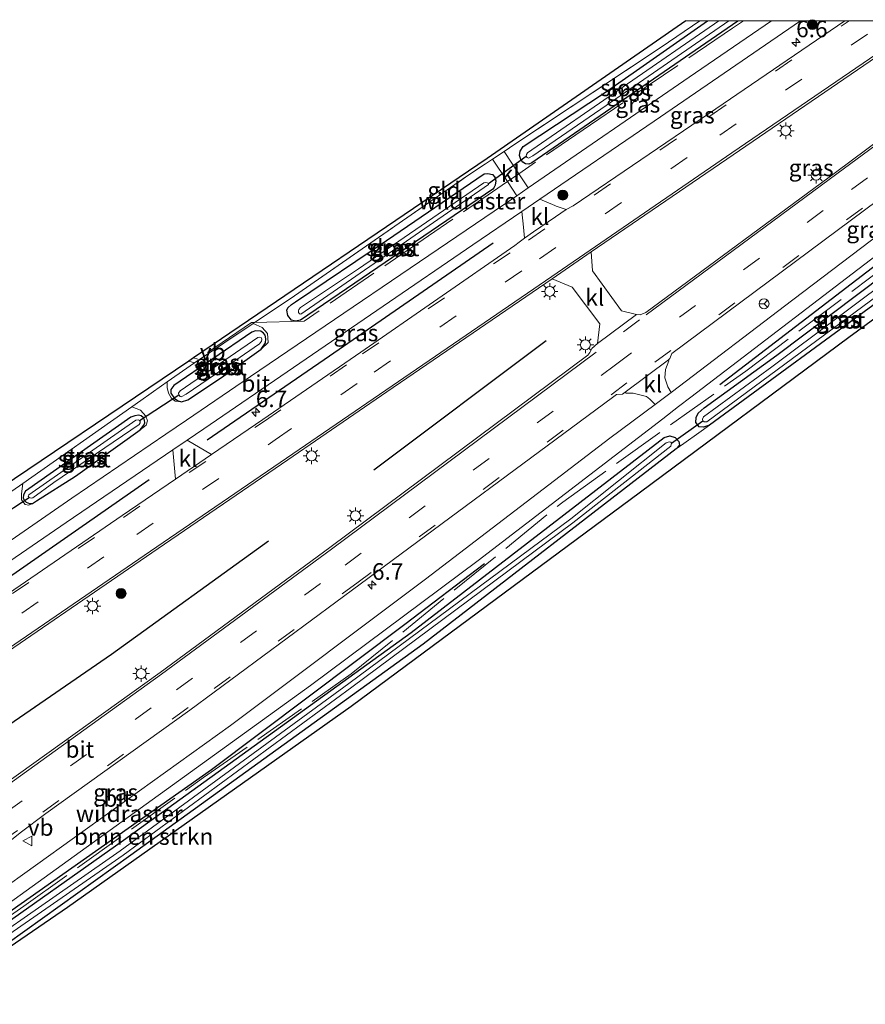
# Model space of a CAD drawing. Units: metres. Extents: x 139999 to 150007, y 400282 to 406251.
# Drawn here: x 146174 to 146302, y 406102 to 406250 of the extents above; entities that cross this region are included whole.
import ezdxf
from ezdxf.enums import TextEntityAlignment as Align

# ---------------------------------------------------------------- set-up
doc = ezdxf.new("R2010")
doc.units = ezdxf.units.M
doc.linetypes.add('IE-TERREINAFSCHEIDING', pattern=[10, 8, -2])
doc.linetypes.add('VW-3-9_STREEP', pattern=[12, 3, -9])
doc.layers.get('0').update_dxf_attribs({"lineweight": 25})
for name, color, linetype, lineweight in [('B-ME-AM-KILOMETR-S-B1', 7, 'Continuous', 18), ('B-ME-GR-BOMENRIJ-L-B1', 10, 'Continuous', 25), ('B-ME-GR-BOMENSTRUIKEN-GV-B6', 93, 'Continuous', 18), ('B-ME-GR-BOOM-S-B1', 93, 'Continuous', 18), ('B-ME-GW-INSTEEKWATERGANG-L-B1', 10, 'Continuous', 25), ('B-ME-GW-KRUINLIJN-L-B1', 93, 'Continuous', 18), ('B-ME-IE-GRASLAND-GV-B6', 93, 'Continuous', 18), ('B-ME-IE-GRONDWERKLIJN-GROND_INGERICHT-GV-B6', 253, 'Continuous', 18), ('B-ME-IE-MEUBILAIR_WEGMEUBILAIR-LICHTMAST-S-B1', 8, 'Continuous', 18), ('B-ME-IE-TERREINAFSCHEIDING-DOORGANG-L-B1', 8, 'IE-TERREINAFSCHEIDING-KUNSTMATIG-OPEN', 18), ('B-ME-IE-TERREINAFSCHEIDING-RASTERHEKWERK-L-B1', 8, 'IE-TERREINAFSCHEIDING', 18), ('B-ME-KG-KADASTRAAL-OPNAMEDTMGRENS-L-B1', 10, 'Continuous', 25), ('B-ME-KW-DUIKER-L-B1', 10, 'Continuous', 25), ('B-ME-OG-WATER-GV-B6', 153, 'Continuous', 18), ('B-ME-VH-VERH_SOORT-BITUMEN-GV-B6', 8, 'IE-TERREINAFSCHEIDING-NATUURLIJK-HOUTWAL', 18), ('B-ME-VH-VERH_SOORT-KLINKERS-GV-B6', 8, 'IE-TERREINAFSCHEIDING-NATUURLIJK-HOUTWAL', 18), ('B-ME-VW-MARKERING-39STREEP-015-L-B1', 255, 'VW-3-9_STREEP', 18), ('B-ME-VW-MARKERING-STREEP-015-L-B1', 7, 'Continuous', 18), ('B-ME-VW-MEUBILAIR_WEGMEUBILAIR-RONA-S-B1', 8, 'Continuous', 18), ('B-ME-VW-MEUBILAIR_WEGMEUBILAIR-VERKEERSBORD-S-B1', 8, 'Continuous', 18)]:
    doc.layers.add(name, color=color, linetype=linetype, lineweight=lineweight)
doc.styles.add('NLCS-ISO', font='NLCS-ISO.TTF')
doc.linetypes.add('IE-TERREINAFSCHEIDING-KUNSTMATIG-OPEN', pattern='A,7,-1.5,[67,NLCS.SHX,S=0.75,R=0,X=0,Y=0],-1.5', length=10)
doc.linetypes.add('IE-TERREINAFSCHEIDING-NATUURLIJK-HOUTWAL', pattern='A,7,-1.5,[67,NLCS.SHX,S=0.75,R=45,X=0,Y=0],-1.5,7,-1.5,[70,NLCS.SHX,S=0.75,R=0,X=0,Y=0],-1.5', length=20)

# ---------------------------------------------------------------- blocks, each defined once
blk = doc.blocks.new('d45cz_FeatureWriter_4_2_FMEBLOCK4')
at = {"layer": 'B-ME-GW-INSTEEKWATERGANG-L-B1'}
for points in [[(-15.56, -10.75, 6.31), (-15.97, -10.5, 6.3), (-16.28, -10.12, 6.3), (-16.49, -9.5, 6.3), (-16.38, -8.87, 6.3), (-15.92, -8.16, 6.3), (-3.53, 0.03, 6.22), (11.86, 10.81, 6.16)], [(16.49, 10.81, 6.15), (16.46, 10.75, 6.15), (-14.61, -10.62, 6.31), (-15.07, -10.81, 6.31), (-15.56, -10.75, 6.31)]]:
    blk.add_polyline3d(points, dxfattribs=at)
blk = doc.blocks.new('verkeersbord')
for p, q in [((0, 0.75), (-0.75, -0.625)), ((0.75, -0.625), (0, 0.75)), ((-0.75, -0.625), (0.75, -0.625))]:
    blk.add_line(p, q)
blk = doc.blocks.new('wegwijzer')
for q in [(-0.53, -0.53), (0, 0.75), (0.53, -0.53)]:
    blk.add_line((0, 0), q)
blk.add_circle((0, 0), 0.75)
blk = doc.blocks.new('boom')
blk.add_hatch(color=256).paths.add_polyline_path([(-0.75, 0, 1), (0.75, 0, 1)])
blk.add_circle((0, 0), 0.75)
blk = doc.blocks.new('hecto')
for p, q in [((0, 0.625), (-0.625, 0)), ((0, -0.625), (0, 0.625)), ((-0.625, 0), (0.625, 0)), ((0.625, 0), (0, -0.625))]:
    blk.add_line(p, q)
blk = doc.blocks.new('lantaarnpaal')
for p, q in [((-0.75, 0), (-1.25, 0)), ((-0.88, 0.88), (-0.53, 0.53)), ((0, 0.75), (0, 1.25)), ((0.53, 0.53), (0.88, 0.88)), ((0.75, 0), (1.25, 0)), ((-0.53, -0.53), (-0.88, -0.88)), ((0, -0.75), (0, -1.25)), ((0.53, -0.53), (0.88, -0.88))]:
    blk.add_line(p, q)
blk.add_circle((0, 0), 0.75)
blk = doc.blocks.new('d45cz_FeatureWriter_4_2_FMEBLOCK6')
at = {"layer": 'B-ME-GW-INSTEEKWATERGANG-L-B1'}
for points in [[(-15.56, -10.75, 6.31), (-15.97, -10.5, 6.3), (-16.28, -10.12, 6.3), (-16.49, -9.5, 6.3), (-16.38, -8.87, 6.3), (-15.92, -8.16, 6.3), (-3.53, 0.03, 6.22), (11.86, 10.81, 6.16)], [(16.49, 10.81, 6.15), (16.46, 10.75, 6.15), (-14.61, -10.62, 6.31), (-15.07, -10.81, 6.31), (-15.56, -10.75, 6.31)]]:
    blk.add_polyline3d(points, dxfattribs=at)

msp = doc.modelspace()

# ---------------------------------------------------------------- linework, layer by layer
at = {"layer": 'B-ME-GR-BOMENRIJ-L-B1'}
for p, q in [((146227.682, 406182.314, 6.684), (146253.695, 406201.802, 6.684)), ((146170.254, 406164.451, 6.482), (146193.839, 406180.856, 6.482))]:
    msp.add_line(p, q, dxfattribs=at)
for points in [[(146335.032, 406236.86, 5.937), (146315.629, 406222.394, 5.957), (146303.529, 406213.228, 6.089), (146279.85, 406195.127, 6.275)], [(146245.696, 406216.47, 6.387), (146220.993, 406199.429, 6.387), (146202.566, 406186.748, 6.387)], [(146211.823, 406171.536, 6.795), (146188.127, 406154.437, 6.828), (146165.028, 406138.58, 6.985), (146147.265, 406126.363, 7.018), (146128.562, 406113.559, 7.035), (146110.879, 406101.383, 7.068), (146093.239, 406089.43, 7.113), (146076.997, 406078.358, 7.113), (146044.242, 406056.593, 6.973)], [(146244.369, 406168.11, 6.672), (146232.369, 406159.002, 6.7), (146203.22, 406137.077, 6.709), (146158.332, 406105.522, 6.998), (146120.488, 406080.05, 7.522), (146078.827, 406053.925, 7.39), (146042.071, 406030.568, 6.827)]]:
    msp.add_polyline3d(points, dxfattribs=at)
at = {"layer": 'B-ME-GR-BOMENSTRUIKEN-GV-B6'}
for points in [[(146169.686, 406108.907, 7.126), (146191.054, 406124.217, 7.117), (146235.125, 406156.026, 6.808), (146273.284, 406185.452, 6.395), (146274.417, 406186.257, 6.373), (146276.694, 406187.874, 6.328), (146278.318, 406189.027, 6.296), (146318.687, 406218.684, 5.945), (146324.312, 406223.204, 5.792), (146327.299, 406225.223, 5.561), (146327.635, 406225.325, 5.561), (146327.833, 406225.258, 5.561), (146327.913, 406223.151, 5.563)], [(146327.913, 406223.151, 5.563), (146299.324, 406202.267, 6.032), (146267.893, 406178.928, 6.449), (146224.286, 406146.599, 6.833), (146181.522, 406116.309, 6.907), (146137.96, 406086.48, 7.378)]]:
    msp.add_polyline3d(points, dxfattribs=at)
at = {"layer": 'B-ME-GW-INSTEEKWATERGANG-L-B1'}
msp.add_line((146318.687, 406218.684, 5.945), (146278.318, 406189.027, 6.296), dxfattribs=at)
for points in [[(146215.885, 406204.732, 6.345), (146215.282, 406204.883, 6.345), (146214.737, 406205.566, 6.349), (146214.6, 406206.365, 6.354), (146214.735, 406206.7, 6.354), (146215.282, 406207.201, 6.354), (146215.905, 406207.628, 6.354), (146229.623, 406216.883, 6.316), (146244.322, 406226.905, 6.366), (146244.866, 406226.989, 6.366), (146245.599, 406226.796, 6.366), (146245.913, 406226.42, 6.366), (146246.086, 406225.873, 6.366), (146245.991, 406225.202, 6.366), (146245.786, 406224.83, 6.366), (146245.636, 406224.625, 6.366), (146216.624, 406204.854, 6.345), (146215.885, 406204.732, 6.345)], [(146278.318, 406189.027, 6.296), (146277.386, 406188.713, 6.296), (146276.724, 406188.8, 6.296), (146276.234, 406189.425, 6.3), (146276.262, 406190.19, 6.3), (146276.595, 406190.856, 6.3), (146277.468, 406191.648, 6.3), (146288.467, 406199.606, 6.065), (146316.962, 406221.063, 5.953), (146317.816, 406221.309, 5.953), (146318.322, 406221.231, 5.953), (146318.632, 406221.029, 5.953), (146319.114, 406220.293, 5.949), (146319.165, 406219.937, 5.949), (146319.081, 406219.226, 5.949), (146318.687, 406218.684, 5.945)], [(146210.72, 406200.491, 6.226), (146211.364, 406201.418, 6.242), (146211.413, 406202.042, 6.246), (146211.306, 406202.605, 6.246), (146211.044, 406202.916, 6.246), (146210.643, 406203.211, 6.25), (146209.857, 406203.257, 6.25), (146209.312, 406203.042, 6.25), (146197.522, 406195.034, 6.255), (146197.088, 406194.391, 6.255), (146197.068, 406193.86, 6.255), (146197.655, 406193.056, 6.255), (146198.201, 406192.7, 6.255), (146198.7, 406192.541, 6.255)], [(146198.7, 406192.541, 6.255), (146199.636, 406192.85, 6.25), (146204.739, 406196.206, 6.25), (146210.72, 406200.491, 6.226)], [(146192.486, 406188.346, 6.242), (146193.018, 406189.044, 6.263), (146193.163, 406189.356, 6.283), (146193.146, 406189.791, 6.288), (146192.939, 406190.165, 6.288), (146192.617, 406190.439, 6.288), (146192.241, 406190.538, 6.288), (146191.684, 406190.443, 6.283), (146191.076, 406190.227, 6.283), (146175.2, 406179.075, 6.23), (146174.857, 406178.526, 6.23), (146174.838, 406178.043, 6.23), (146175.012, 406177.651, 6.23), (146175.3, 406177.404, 6.23), (146175.804, 406177.232, 6.23), (146176.232, 406177.236, 6.234)], [(146176.232, 406177.236, 6.234), (146176.851, 406177.604, 6.234), (146182.703, 406181.348, 6.197), (146192.486, 406188.346, 6.242)], [(146042.86, 406029.566, 6.739), (146054.912, 406037.261, 6.874), (146080.004, 406052.797, 7.027), (146115.365, 406075.8, 7.258), (146151.607, 406099.849, 7.204), (146168.746, 406111.512, 7.126), (146189.945, 406126.444, 7.117), (146233.332, 406157.785, 6.808), (146271.462, 406187.163, 6.378), (146272.311, 406187.445, 6.391), (146273.137, 406187.19, 6.395), (146273.693, 406186.561, 6.395), (146273.77, 406186.018, 6.395), (146273.284, 406185.452, 6.395)], [(146273.284, 406185.452, 6.395), (146235.125, 406156.026, 6.808), (146191.054, 406124.217, 7.117), (146169.686, 406108.907, 7.126), (146152.489, 406097.367, 7.204), (146116.465, 406073.716, 7.258), (146081.074, 406050.839, 7.027)]]:
    msp.add_polyline3d(points, dxfattribs=at)
at = {"layer": 'B-ME-GW-KRUINLIJN-L-B1'}
for p, q in [((146196.526, 406195.553, 6.581), (146200.67, 406198.44, 6.721)), ((146191.201, 406191.786, 6.725), (146174.79, 406180.254, 6.969))]:
    msp.add_line(p, q, dxfattribs=at)
for points in [[(146210.72, 406200.491, 6.226), (146211.74, 406201.5, 6.354), (146211.667, 406202.847, 6.539), (146210.873, 406203.744, 6.572), (146209.495, 406204.353, 6.653)], [(146196.526, 406195.553, 6.581), (146196.563, 406194.72, 6.461), (146196.745, 406193.877, 6.424), (146197.165, 406193.163, 6.325), (146197.726, 406192.643, 6.275), (146198.7, 406192.541, 6.255)], [(146192.486, 406188.346, 6.242), (146193.361, 406189.016, 6.312), (146193.559, 406189.689, 6.345), (146193.321, 406190.398, 6.465), (146192.541, 406191.298, 6.556), (146191.201, 406191.786, 6.725)], [(146174.79, 406180.254, 6.969), (146174.577, 406178.657, 6.626), (146174.579, 406177.756, 6.626), (146175.15, 406177.072, 6.548), (146175.683, 406176.947, 6.25), (146176.232, 406177.236, 6.234)]]:
    msp.add_polyline3d(points, dxfattribs=at)
at = {"layer": 'B-ME-IE-GRASLAND-GV-B6'}
for points in [[(146276.84421, 406250, 6.0875), (146277.98449, 406250, 6.15611), (146262.598, 406239.213, 6.217), (146250.206, 406231.029, 6.304), (146249.747, 406230.322, 6.304), (146249.635, 406229.684, 6.304), (146249.85, 406229.069, 6.304), (146250.159, 406228.691, 6.304), (146250.565, 406228.434, 6.308), (146251.052, 406228.376, 6.308), (146251.52, 406228.564, 6.308), (146282.582, 406249.934, 6.147), (146282.61611, 406250, 6.147), (146287.66812, 406250, 6.31654), (146275.246, 406241.508, 6.399), (146250.948, 406224.808, 6.463), (146249.5412, 406226.9275, 6.429), (146247.318, 406230.277, 6.486), (146248.964, 406231.371, 6.468), (146271.027, 406246.03, 6.226), (146276.84421, 406250, 6.0875)], [(146276.84421, 406250, 6.0875), (146277.98449, 406250, 6.15611), (146262.598, 406239.213, 6.217), (146250.206, 406231.029, 6.304), (146249.747, 406230.322, 6.304), (146249.635, 406229.684, 6.304), (146249.85, 406229.069, 6.304), (146250.159, 406228.691, 6.304), (146250.565, 406228.434, 6.308), (146251.052, 406228.376, 6.308), (146251.52, 406228.564, 6.308), (146282.582, 406249.934, 6.147), (146282.61611, 406250, 6.147), (146287.66812, 406250, 6.31654), (146275.246, 406241.508, 6.399), (146250.948, 406224.808, 6.463), (146249.5412, 406226.9275, 6.429), (146247.318, 406230.277, 6.486), (146248.964, 406231.371, 6.468), (146271.027, 406246.03, 6.226), (146276.84421, 406250, 6.0875)], [(146277.98449, 406250, 6.15611), (146279.68688, 406250, 5.437), (146250.853, 406230.097, 5.437), (146250.691, 406229.824, 5.437), (146250.635, 406229.564, 5.437), (146250.786, 406229.383, 5.437), (146251.034, 406229.294, 5.437), (146251.678, 406229.653, 5.437), (146262.704, 406237.23, 5.437), (146281.19377, 406250, 5.437), (146282.61611, 406250, 6.147), (146282.582, 406249.934, 6.147), (146251.52, 406228.564, 6.308), (146251.052, 406228.376, 6.308), (146250.565, 406228.434, 6.308), (146250.159, 406228.691, 6.304), (146249.85, 406229.069, 6.304), (146249.635, 406229.684, 6.304), (146249.747, 406230.322, 6.304), (146250.206, 406231.029, 6.304), (146262.598, 406239.213, 6.217), (146277.98449, 406250, 6.15611)], [(146277.98449, 406250, 6.15611), (146279.68688, 406250, 5.437), (146250.853, 406230.097, 5.437), (146250.691, 406229.824, 5.437), (146250.635, 406229.564, 5.437), (146250.786, 406229.383, 5.437), (146251.034, 406229.294, 5.437), (146251.678, 406229.653, 5.437), (146262.704, 406237.23, 5.437), (146281.19377, 406250, 5.437), (146282.61611, 406250, 6.147), (146282.582, 406249.934, 6.147), (146251.52, 406228.564, 6.308), (146251.052, 406228.376, 6.308), (146250.565, 406228.434, 6.308), (146250.159, 406228.691, 6.304), (146249.85, 406229.069, 6.304), (146249.635, 406229.684, 6.304), (146249.747, 406230.322, 6.304), (146250.206, 406231.029, 6.304), (146262.598, 406239.213, 6.217), (146277.98449, 406250, 6.15611)], [(146292.02286, 406250, 6.3577), (146298.7096, 406250, 6.7847), (146278.134, 406235.958, 6.817), (146257.757, 406222.095, 6.878), (146256.689, 406221.529, 6.897), (146255.168, 406222.06, 6.807), (146254.99, 406222.122, 6.794), (146252.698, 406223.078, 6.44), (146269.954, 406234.857, 6.419), (146292.02286, 406250, 6.3577)], [(146292.02286, 406250, 6.3577), (146298.7096, 406250, 6.7847), (146278.134, 406235.958, 6.817), (146257.757, 406222.095, 6.878), (146256.689, 406221.529, 6.897), (146255.168, 406222.06, 6.807), (146254.99, 406222.122, 6.794), (146252.698, 406223.078, 6.44), (146269.954, 406234.857, 6.419), (146292.02286, 406250, 6.3577)], [(146311.41205, 406250, 6.95452), (146326.13117, 406250, 6.5949), (146326.78, 406249.041, 6.596), (146322.886, 406246.173, 6.602), (146297.286, 406227.131, 6.618), (146268.698, 406206.03, 6.826), (146267.84, 406205.658, 6.841), (146267.29, 406205.7, 6.837), (146265.013, 406206.265, 6.848), (146260.669, 406212.308, 7.004), (146260.465, 406215.178, 7.035), (146281.849, 406229.767, 7.011), (146311.41205, 406250, 6.95452)], [(146311.41205, 406250, 6.95452), (146326.13117, 406250, 6.5949), (146326.78, 406249.041, 6.596), (146322.886, 406246.173, 6.602), (146297.286, 406227.131, 6.618), (146268.698, 406206.03, 6.826), (146267.84, 406205.658, 6.841), (146267.29, 406205.7, 6.837), (146265.013, 406206.265, 6.848), (146260.669, 406212.308, 7.004), (146260.465, 406215.178, 7.035), (146281.849, 406229.767, 7.011), (146311.41205, 406250, 6.95452)], [(146333.054, 406239.772, 6.178), (146317.312, 406227.955, 6.238), (146290.877, 406207.918, 6.287), (146272.537, 406193.946, 6.589), (146271.998, 406194.821, 6.638), (146271.584, 406196.148, 6.697), (146271.649, 406197.445, 6.742), (146272.19, 406198.739, 6.728), (146272.137, 406198.896, 6.76), (146272.336, 406199.076, 6.744), (146272.613, 406199.854, 6.711), (146301.639, 406221.443, 6.499), (146327.554, 406240.695, 6.399), (146330.806, 406243.093, 6.392), (146333.054, 406239.772, 6.178)], [(146171.483, 406177.93, 7.018), (146174.79, 406180.254, 6.969), (146174.577, 406178.657, 6.626), (146174.579, 406177.756, 6.626), (146175.15, 406177.072, 6.548), (146175.683, 406176.947, 6.25), (146176.232, 406177.236, 6.234), (146176.851, 406177.604, 6.234), (146182.703, 406181.348, 6.197), (146192.486, 406188.346, 6.242), (146193.361, 406189.016, 6.312), (146193.559, 406189.689, 6.345), (146193.321, 406190.398, 6.465), (146192.541, 406191.298, 6.556), (146191.201, 406191.786, 6.725), (146192.581, 406192.756, 6.705), (146195.669, 406194.956, 6.552), (146196.526, 406195.553, 6.581), (146196.563, 406194.72, 6.461), (146196.745, 406193.877, 6.424), (146197.165, 406193.163, 6.325), (146197.726, 406192.643, 6.275), (146198.7, 406192.541, 6.255), (146199.636, 406192.85, 6.25), (146204.739, 406196.206, 6.25), (146210.72, 406200.491, 6.226), (146211.74, 406201.5, 6.354), (146211.667, 406202.847, 6.539), (146210.873, 406203.744, 6.572), (146209.495, 406204.353, 6.653), (146215.741, 406208.539, 6.605), (146241.702, 406226.546, 6.548), (146244.503, 406228.407, 6.517), (146245.591, 406229.13, 6.505), (146247.8236, 406225.7498, 6.4393), (146249.227, 406223.625, 6.468), (146245.824, 406221.286, 6.477), (146209.117, 406196.341, 6.498), (146199.447, 406189.772, 6.501), (146196.326, 406187.652, 6.502), (146182.159, 406178.028, 6.506), (146155.977, 406159.909, 6.49)], [(146246.086, 406225.873, 6.366), (146245.991, 406225.202, 6.366), (146245.786, 406224.83, 6.366), (146245.636, 406224.625, 6.366), (146216.624, 406204.854, 6.345), (146215.885, 406204.732, 6.345), (146215.282, 406204.883, 6.345), (146214.737, 406205.566, 6.349), (146214.6, 406206.365, 6.354), (146214.735, 406206.7, 6.354), (146215.282, 406207.201, 6.354), (146215.905, 406207.628, 6.354), (146229.623, 406216.883, 6.316), (146244.322, 406226.905, 6.366), (146244.866, 406226.989, 6.366), (146245.599, 406226.796, 6.366), (146245.913, 406226.42, 6.366), (146246.086, 406225.873, 6.366)], [(146245.991, 406225.202, 6.366), (146246.086, 406225.873, 6.366), (146245.913, 406226.42, 6.366), (146245.599, 406226.796, 6.366), (146244.866, 406226.989, 6.366), (146244.322, 406226.905, 6.366), (146229.623, 406216.883, 6.316), (146215.905, 406207.628, 6.354), (146215.282, 406207.201, 6.354), (146214.735, 406206.7, 6.354), (146214.6, 406206.365, 6.354), (146214.737, 406205.566, 6.349), (146215.282, 406204.883, 6.345), (146215.885, 406204.732, 6.345), (146216.624, 406204.854, 6.345), (146245.636, 406224.625, 6.366), (146245.786, 406224.83, 6.366), (146245.991, 406225.202, 6.366)], [(146216.469, 406205.833, 5.396), (146216.712, 406205.75, 5.396), (146245.003, 406225.336, 5.396), (146244.983, 406225.484, 5.396), (146244.799, 406225.567, 5.396), (146244.495, 406225.596, 5.396), (146244.294, 406225.553, 5.396), (146225.394, 406212.593, 5.396), (146216.636, 406206.746, 5.396), (146216.384, 406206.471, 5.396), (146216.32, 406206.252, 5.396), (146216.324, 406206.029, 5.396), (146216.469, 406205.833, 5.396)], [(146316.962, 406221.063, 5.953), (146288.467, 406199.606, 6.065), (146277.468, 406191.648, 6.3), (146276.595, 406190.856, 6.3), (146276.262, 406190.19, 6.3), (146276.234, 406189.425, 6.3), (146276.724, 406188.8, 6.296), (146277.386, 406188.713, 6.296), (146278.318, 406189.027, 6.296), (146276.694, 406187.874, 6.328), (146274.417, 406186.257, 6.373), (146273.284, 406185.452, 6.395), (146273.77, 406186.018, 6.395), (146273.693, 406186.561, 6.395), (146273.137, 406187.19, 6.395), (146272.311, 406187.445, 6.391), (146271.462, 406187.163, 6.378), (146233.332, 406157.785, 6.808), (146189.945, 406126.444, 7.117), (146168.746, 406111.512, 7.126)], [(146250.028, 406221.255, 6.444), (146250.262, 406218.902, 6.786), (146250.427, 406217.245, 6.908), (146249.613, 406216.605, 6.892), (146248.973, 406216.109, 6.868), (146225.759, 406200.044, 6.866), (146210.941, 406189.907, 6.889), (146203.215, 406184.616, 6.975), (146199.556, 406186.748, 6.494), (146202.08, 406188.462, 6.49), (146242.617, 406216.196, 6.453), (146250.028, 406221.255, 6.444)], [(146278.318, 406189.027, 6.296), (146277.386, 406188.713, 6.296), (146276.724, 406188.8, 6.296), (146276.234, 406189.425, 6.3), (146276.262, 406190.19, 6.3), (146276.595, 406190.856, 6.3), (146277.468, 406191.648, 6.3), (146288.467, 406199.606, 6.065), (146316.962, 406221.063, 5.953), (146317.816, 406221.309, 5.953), (146318.322, 406221.231, 5.953), (146318.632, 406221.029, 5.953), (146319.114, 406220.293, 5.949), (146319.165, 406219.937, 5.949), (146319.081, 406219.226, 5.949), (146318.687, 406218.684, 5.945), (146278.318, 406189.027, 6.296)], [(146277.297, 406189.696, 5.193), (146277.491, 406189.524, 5.193), (146277.88, 406189.511, 5.193), (146317.977, 406219.185, 5.193), (146318.191, 406219.536, 5.193), (146318.233, 406219.911, 5.193), (146318.093, 406220.171, 5.193), (146317.748, 406220.22, 5.193), (146317.315, 406219.989, 5.193), (146287.673, 406197.808, 5.193), (146277.383, 406190.304, 5.193), (146277.241, 406189.929, 5.193), (146277.297, 406189.696, 5.193)], [(146172.548, 406116.883, 7.258), (146218.17, 406149.799, 7.051), (146243.411, 406168.619, 6.857), (146271.247, 406190.007, 6.588), (146273.643, 406191.848, 6.565), (146275.49, 406193.267, 6.547), (146305.971, 406216.556, 6.3)], [(146166.511, 406150.793, 7.085), (146194.212, 406169.779, 7.01), (146214.725, 406183.803, 7.07), (146229.657, 406194.032, 7.055), (146254.556, 406211.106, 7.031), (146257.616, 406209.849, 6.959), (146261.753, 406204.304, 6.858), (146261.407, 406201.348, 6.957), (146260.539, 406200.601, 6.909), (146260.252, 406200.002, 6.901), (146259.94, 406199.6, 6.873), (146221.065, 406170.588, 7.053), (146195.487, 406151.74, 7.175), (146169.8, 406133.328, 7.291)], [(146198.7, 406192.541, 6.255), (146197.726, 406192.643, 6.275), (146197.165, 406193.163, 6.325), (146196.745, 406193.877, 6.424), (146196.563, 406194.72, 6.461), (146196.526, 406195.553, 6.581), (146200.67, 406198.44, 6.721), (146209.495, 406204.353, 6.653), (146210.873, 406203.744, 6.572), (146211.667, 406202.847, 6.539), (146211.74, 406201.5, 6.354), (146210.72, 406200.491, 6.226), (146211.364, 406201.418, 6.242), (146211.413, 406202.042, 6.246), (146211.306, 406202.605, 6.246), (146211.044, 406202.916, 6.246), (146210.643, 406203.211, 6.25), (146209.857, 406203.257, 6.25), (146209.312, 406203.042, 6.25), (146197.522, 406195.034, 6.255), (146197.088, 406194.391, 6.255), (146197.068, 406193.86, 6.255), (146197.655, 406193.056, 6.255), (146198.201, 406192.7, 6.255), (146198.7, 406192.541, 6.255)], [(146211.306, 406202.605, 6.246), (146211.413, 406202.042, 6.246), (146211.364, 406201.418, 6.242), (146210.72, 406200.491, 6.226), (146204.739, 406196.206, 6.25), (146199.636, 406192.85, 6.25), (146198.7, 406192.541, 6.255), (146198.201, 406192.7, 6.255), (146197.655, 406193.056, 6.255), (146197.068, 406193.86, 6.255), (146197.088, 406194.391, 6.255), (146197.522, 406195.034, 6.255), (146209.312, 406203.042, 6.25), (146209.857, 406203.257, 6.25), (146210.643, 406203.211, 6.25), (146211.044, 406202.916, 6.246), (146211.306, 406202.605, 6.246)], [(146198.478, 406193.368, 5.338), (146198.662, 406193.28, 5.338), (146199.427, 406193.712, 5.338), (146203.844, 406196.717, 5.338), (146210.466, 406201.295, 5.338), (146210.746, 406201.682, 5.338), (146210.816, 406201.954, 5.338), (146210.755, 406202.217, 5.338), (146210.426, 406202.318, 5.338), (146210.198, 406202.243, 5.338), (146198.478, 406194.212, 5.338), (146198.259, 406193.854, 5.338), (146198.282, 406193.579, 5.338), (146198.478, 406193.368, 5.338)], [(146170.455, 406124.452, 7.451), (146174.392, 406127.587, 7.487), (146178.231, 406130.486, 7.373), (146199.975, 406146.076, 7.23), (146225.623, 406165.07, 7.118), (146263.674, 406193.184, 6.742), (146264.275, 406193.648, 6.76), (146265.166, 406193.721, 6.791), (146265.593, 406193.989, 6.822), (146265.714, 406193.845, 6.835), (146266.784, 406193.835, 6.814), (146268.793, 406193.359, 6.669), (146269.309, 406192.953, 6.656), (146270.124, 406192.121, 6.589), (146263.291, 406187.068, 6.581), (146235.494, 406165.815, 6.952), (146206.074, 406143.733, 7.043), (146164.89, 406114.204, 7.299)], [(146176.232, 406177.236, 6.234), (146175.683, 406176.947, 6.25), (146175.15, 406177.072, 6.548), (146174.579, 406177.756, 6.626), (146174.577, 406178.657, 6.626), (146174.79, 406180.254, 6.969), (146191.201, 406191.786, 6.725), (146192.541, 406191.298, 6.556), (146193.321, 406190.398, 6.465), (146193.559, 406189.689, 6.345), (146193.361, 406189.016, 6.312), (146192.486, 406188.346, 6.242), (146193.018, 406189.044, 6.263), (146193.163, 406189.356, 6.283), (146193.146, 406189.791, 6.288), (146192.939, 406190.165, 6.288), (146192.617, 406190.439, 6.288), (146192.241, 406190.538, 6.288), (146191.684, 406190.443, 6.283), (146191.076, 406190.227, 6.283), (146175.2, 406179.075, 6.23), (146174.857, 406178.526, 6.23), (146174.838, 406178.043, 6.23), (146175.012, 406177.651, 6.23), (146175.3, 406177.404, 6.23), (146175.804, 406177.232, 6.23), (146176.232, 406177.236, 6.234)], [(146192.939, 406190.165, 6.288), (146193.146, 406189.791, 6.288), (146193.163, 406189.356, 6.283), (146193.018, 406189.044, 6.263), (146192.486, 406188.346, 6.242), (146182.703, 406181.348, 6.197), (146176.851, 406177.604, 6.234), (146176.232, 406177.236, 6.234), (146175.804, 406177.232, 6.23), (146175.3, 406177.404, 6.23), (146175.012, 406177.651, 6.23), (146174.838, 406178.043, 6.23), (146174.857, 406178.526, 6.23), (146175.2, 406179.075, 6.23), (146191.076, 406190.227, 6.283), (146191.684, 406190.443, 6.283), (146192.241, 406190.538, 6.288), (146192.617, 406190.439, 6.288), (146192.939, 406190.165, 6.288)], [(146175.74, 406178.104, 5.462), (146176.048, 406178.011, 5.462), (146176.284, 406178.069, 5.462), (146179.472, 406180.392, 5.462), (146192.326, 406189.147, 5.462), (146192.458, 406189.393, 5.462), (146192.46, 406189.585, 5.462), (146192.384, 406189.723, 5.462), (146192.168, 406189.855, 5.462), (146191.828, 406189.773, 5.462), (146175.666, 406178.53, 5.462), (146175.597, 406178.332, 5.462), (146175.74, 406178.104, 5.462)], [(146168.746, 406111.512, 7.126), (146189.945, 406126.444, 7.117), (146233.332, 406157.785, 6.808), (146271.462, 406187.163, 6.378), (146272.311, 406187.445, 6.391), (146273.137, 406187.19, 6.395), (146273.693, 406186.561, 6.395), (146273.77, 406186.018, 6.395), (146273.284, 406185.452, 6.395), (146235.125, 406156.026, 6.808), (146191.054, 406124.217, 7.117), (146169.686, 406108.907, 7.126)], [(146153.233, 406155.114, 6.543), (146181.287, 406174.339, 6.519), (146197.408, 406185.289, 6.497), (146197.77, 406180.887, 6.986), (146189.744, 406175.39, 6.932), (146163.114, 406157.149, 6.928)], [(146158.519, 406102.425, 6.197), (146189.929, 406124.226, 6.201), (146224.38, 406149.506, 6.238), (146257.688, 406174.285, 5.862), (146272.465, 406185.875, 5.862), (146272.55, 406186.302, 5.862), (146272.481, 406186.49, 5.862), (146272.197, 406186.523, 5.862), (146271.786, 406186.384, 5.862), (146257.395, 406174.911, 5.862), (146223.909, 406150.058, 6.238), (146189.466, 406124.858, 6.201), (146158.295, 406103.169, 6.197)]]:
    msp.add_polyline3d(points, dxfattribs=at)
at = {"layer": 'B-ME-IE-GRONDWERKLIJN-GROND_INGERICHT-GV-B6'}
for points in [[(146274.71255, 406250, 6.03988), (146276.84421, 406250, 6.0875), (146271.027, 406246.03, 6.226), (146248.964, 406231.371, 6.468), (146247.318, 406230.277, 6.486), (146245.591, 406229.13, 6.505), (146244.503, 406228.407, 6.517), (146241.702, 406226.546, 6.548), (146215.741, 406208.539, 6.605), (146209.495, 406204.353, 6.653), (146200.67, 406198.44, 6.721), (146199.791, 406198.683, 6.723), (146200.4943, 406199.161, 6.7196), (146244.772, 406229.256, 6.506), (146274.71255, 406250, 6.03988)], [(146274.71255, 406250, 6.03988), (146276.84421, 406250, 6.0875), (146271.027, 406246.03, 6.226), (146248.964, 406231.371, 6.468), (146247.318, 406230.277, 6.486), (146245.591, 406229.13, 6.505), (146244.503, 406228.407, 6.517), (146241.702, 406226.546, 6.548), (146215.741, 406208.539, 6.605), (146209.495, 406204.353, 6.653), (146200.67, 406198.44, 6.721), (146199.791, 406198.683, 6.723), (146200.4943, 406199.161, 6.7196), (146244.772, 406229.256, 6.506), (146274.71255, 406250, 6.03988)], [(146167.434, 406176.852, 7.047), (146199.791, 406198.683, 6.723), (146200.67, 406198.44, 6.721), (146196.526, 406195.553, 6.581), (146195.669, 406194.956, 6.552), (146192.581, 406192.756, 6.705), (146191.201, 406191.786, 6.725), (146174.79, 406180.254, 6.969), (146171.483, 406177.93, 7.018)]]:
    msp.add_polyline3d(points, dxfattribs=at)
at = {"layer": 'B-ME-IE-TERREINAFSCHEIDING-DOORGANG-L-B1'}
for p, q in [((146248.964, 406231.371, 6.468), (146247.318, 406230.277, 6.486)), ((146247.318, 406230.277, 6.486), (146245.591, 406229.13, 6.505)), ((146245.591, 406229.13, 6.505), (146244.503, 406228.407, 6.517)), ((146192.581, 406192.756, 6.705), (146195.669, 406194.956, 6.552)), ((146276.694, 406187.874, 6.328), (146274.417, 406186.257, 6.373))]:
    msp.add_line(p, q, dxfattribs=at)
at = {"layer": 'B-ME-IE-TERREINAFSCHEIDING-RASTERHEKWERK-L-B1'}
for q in [(146209.495, 406204.353, 6.653), (146199.791, 406198.683, 6.723)]:
    msp.add_line((146200.67, 406198.44, 6.721), q, dxfattribs=at)
for points in [[(146283.39966, 406250, 6.08643), (146281.788, 406248.8881, 6.0918), (146260.3382, 406234.2995, 6.2223), (146249.5412, 406226.9275, 6.429), (146247.8236, 406225.7498, 6.4393), (146235.9418, 406217.5715, 6.2158), (146217.1664, 406204.7246, 6.328), (146209.7201, 406204.5039, 6.6273), (146209.2471, 406204.4899, 6.6463), (146201.1455, 406198.9874, 6.7719), (146200.4943, 406199.161, 6.7196)], [(146283.39966, 406250, 6.08643), (146281.788, 406248.8881, 6.0918), (146260.3382, 406234.2995, 6.2223), (146249.5412, 406226.9275, 6.429), (146247.8236, 406225.7498, 6.4393), (146235.9418, 406217.5715, 6.2158), (146217.1664, 406204.7246, 6.328), (146209.7201, 406204.5039, 6.6273), (146209.2471, 406204.4899, 6.6463), (146201.1455, 406198.9874, 6.7719), (146200.4943, 406199.161, 6.7196)], [(146248.964, 406231.371, 6.468), (146271.027, 406246.03, 6.226), (146276.84421, 406250, 6.0875)], [(146248.964, 406231.371, 6.468), (146271.027, 406246.03, 6.226), (146276.84421, 406250, 6.0875)], [(146042.3967, 406030.1544, 6.7003), (146050.0751, 406034.8932, 6.7143), (146076.2592, 406051.9062, 7.641), (146103.6795, 406068.6441, 7.248), (146130.2173, 406086.0319, 7.1704), (146152.75, 406101.1681, 7.0759), (146174.9125, 406116.4894, 6.9729), (146202.0379, 406135.8943, 6.9691), (146224.2904, 406151.5313, 6.85), (146256.1659, 406177.44, 6.7935), (146283.7673, 406197.1681, 6.1826), (146308.3485, 406215.6832, 5.9948), (146333.5819, 406234.4735, 5.948), (146335.6202, 406235.9886, 5.948)], [(146209.495, 406204.353, 6.653), (146215.741, 406208.539, 6.605), (146241.702, 406226.546, 6.548), (146244.503, 406228.407, 6.517)]]:
    msp.add_polyline3d(points, dxfattribs=at)
at = {"layer": 'B-ME-KG-KADASTRAAL-OPNAMEDTMGRENS-L-B1'}
for points in [[(146274.71255, 406250, 6.03988), (146244.772, 406229.256, 6.506), (146200.4943, 406199.161, 6.7196), (146199.791, 406198.683, 6.723), (146167.434, 406176.852, 7.047), (146122.966, 406146.751, 7.117), (146066.478, 406108.336, 7.196), (146010.769, 406070.333, 6.96)], [(146274.71255, 406250, 6.03988), (146244.772, 406229.256, 6.506), (146200.4943, 406199.161, 6.7196), (146199.791, 406198.683, 6.723), (146167.434, 406176.852, 7.047), (146122.966, 406146.751, 7.117), (146066.478, 406108.336, 7.196), (146010.769, 406070.333, 6.96)], [(146338.857, 406231.199, 5.474), (146329.99, 406224.677, 5.322), (146329.426, 406224.263, 4.908), (146328.341, 406223.465, 4.937), (146327.913, 406223.151, 5.563), (146299.324, 406202.267, 6.032), (146267.893, 406178.928, 6.449), (146224.286, 406146.599, 6.833), (146181.522, 406116.309, 6.907), (146137.96, 406086.48, 7.378), (146083.815, 406051.896, 7.233), (146055.506, 406032.703, 7.32), (146045.324, 406026.43, 7.394)]]:
    msp.add_polyline3d(points, dxfattribs=at)
at = {"layer": 'B-ME-KW-DUIKER-L-B1'}
for p, q in [((146244.983, 406225.484, 5.396), (146250.635, 406229.564, 5.437)), ((146192.384, 406189.723, 5.462), (146198.282, 406193.579, 5.338)), ((146272.55, 406186.302, 5.862), (146277.297, 406189.696, 5.193)), ((146169.741, 406174.216, 5.474), (146175.74, 406178.104, 5.462))]:
    msp.add_line(p, q, dxfattribs=at)
at = {"layer": 'B-ME-OG-WATER-GV-B6'}
for points in [[(146279.68688, 406250, 5.437), (146281.19377, 406250, 5.437), (146262.704, 406237.23, 5.437), (146251.678, 406229.653, 5.437), (146251.034, 406229.294, 5.437), (146250.786, 406229.383, 5.437), (146250.635, 406229.564, 5.437), (146250.691, 406229.824, 5.437), (146250.853, 406230.097, 5.437), (146279.68688, 406250, 5.437)], [(146279.68688, 406250, 5.437), (146281.19377, 406250, 5.437), (146262.704, 406237.23, 5.437), (146251.678, 406229.653, 5.437), (146251.034, 406229.294, 5.437), (146250.786, 406229.383, 5.437), (146250.635, 406229.564, 5.437), (146250.691, 406229.824, 5.437), (146250.853, 406230.097, 5.437), (146279.68688, 406250, 5.437)], [(146225.394, 406212.593, 5.396), (146244.294, 406225.553, 5.396), (146244.495, 406225.596, 5.396), (146244.799, 406225.567, 5.396), (146244.983, 406225.484, 5.396), (146245.003, 406225.336, 5.396), (146216.712, 406205.75, 5.396), (146216.469, 406205.833, 5.396), (146216.324, 406206.029, 5.396), (146216.32, 406206.252, 5.396), (146216.384, 406206.471, 5.396), (146216.636, 406206.746, 5.396), (146225.394, 406212.593, 5.396)], [(146277.297, 406189.696, 5.193), (146277.241, 406189.929, 5.193), (146277.383, 406190.304, 5.193), (146287.673, 406197.808, 5.193), (146317.315, 406219.989, 5.193), (146317.748, 406220.22, 5.193), (146318.093, 406220.171, 5.193), (146318.233, 406219.911, 5.193), (146318.191, 406219.536, 5.193), (146317.977, 406219.185, 5.193), (146277.88, 406189.511, 5.193), (146277.491, 406189.524, 5.193), (146277.297, 406189.696, 5.193)], [(146199.427, 406193.712, 5.338), (146198.662, 406193.28, 5.338), (146198.478, 406193.368, 5.338), (146198.282, 406193.579, 5.338), (146198.259, 406193.854, 5.338), (146198.478, 406194.212, 5.338), (146210.198, 406202.243, 5.338), (146210.426, 406202.318, 5.338), (146210.755, 406202.217, 5.338), (146210.816, 406201.954, 5.338), (146210.746, 406201.682, 5.338), (146210.466, 406201.295, 5.338), (146203.844, 406196.717, 5.338), (146199.427, 406193.712, 5.338)], [(146192.384, 406189.723, 5.462), (146192.46, 406189.585, 5.462), (146192.458, 406189.393, 5.462), (146192.326, 406189.147, 5.462), (146179.472, 406180.392, 5.462), (146176.284, 406178.069, 5.462), (146176.048, 406178.011, 5.462), (146175.74, 406178.104, 5.462), (146175.597, 406178.332, 5.462), (146175.666, 406178.53, 5.462), (146191.828, 406189.773, 5.462), (146192.168, 406189.855, 5.462), (146192.384, 406189.723, 5.462)], [(146043.661, 406028.548, 6.196), (146062.867, 406040.769, 6.221), (146080.185, 406052.035, 6.221), (146107.964, 406069.921, 6.176), (146130.595, 406084.705, 6.18), (146158.295, 406103.169, 6.197), (146189.466, 406124.858, 6.201), (146223.909, 406150.058, 6.238), (146257.395, 406174.911, 5.862), (146271.786, 406186.384, 5.862), (146272.197, 406186.523, 5.862), (146272.481, 406186.49, 5.862), (146272.55, 406186.302, 5.862), (146272.465, 406185.875, 5.862), (146257.688, 406174.285, 5.862), (146224.38, 406149.506, 6.238), (146189.929, 406124.226, 6.201), (146158.519, 406102.425, 6.197), (146131.142, 406084.028, 6.18), (146108.254, 406069.1, 6.176), (146080.655, 406051.429, 6.221), (146063.291, 406040.059, 6.221), (146044.129, 406027.953, 6.196), (146043.661, 406028.548, 6.196)]]:
    msp.add_polyline3d(points, dxfattribs=at)
at = {"layer": 'B-ME-VH-VERH_SOORT-BITUMEN-GV-B6'}
for points in [[(146287.66812, 406250, 6.31654), (146292.02286, 406250, 6.3577), (146269.954, 406234.857, 6.419), (146252.698, 406223.078, 6.44), (146250.028, 406221.255, 6.444), (146242.617, 406216.196, 6.453), (146202.08, 406188.462, 6.49), (146199.556, 406186.748, 6.494), (146197.408, 406185.289, 6.497), (146181.287, 406174.339, 6.519), (146153.233, 406155.114, 6.543), (146129.736, 406139.095, 6.543), (146128.454, 406141.087, 6.539), (146142.021, 406150.344, 6.506), (146155.977, 406159.909, 6.49), (146182.159, 406178.028, 6.506), (146196.326, 406187.652, 6.502), (146199.447, 406189.772, 6.501), (146209.117, 406196.341, 6.498), (146245.824, 406221.286, 6.477), (146249.227, 406223.625, 6.468), (146250.948, 406224.808, 6.463), (146275.246, 406241.508, 6.399), (146287.66812, 406250, 6.31654)], [(146287.66812, 406250, 6.31654), (146292.02286, 406250, 6.3577), (146269.954, 406234.857, 6.419), (146252.698, 406223.078, 6.44), (146250.028, 406221.255, 6.444), (146242.617, 406216.196, 6.453), (146202.08, 406188.462, 6.49), (146199.556, 406186.748, 6.494), (146197.408, 406185.289, 6.497), (146181.287, 406174.339, 6.519), (146153.233, 406155.114, 6.543), (146129.736, 406139.095, 6.543), (146128.454, 406141.087, 6.539), (146142.021, 406150.344, 6.506), (146155.977, 406159.909, 6.49), (146182.159, 406178.028, 6.506), (146196.326, 406187.652, 6.502), (146199.447, 406189.772, 6.501), (146209.117, 406196.341, 6.498), (146245.824, 406221.286, 6.477), (146249.227, 406223.625, 6.468), (146250.948, 406224.808, 6.463), (146275.246, 406241.508, 6.399), (146287.66812, 406250, 6.31654)], [(146163.114, 406157.149, 6.928), (146189.744, 406175.39, 6.932), (146197.77, 406180.887, 6.986), (146203.215, 406184.616, 6.975), (146210.941, 406189.907, 6.889), (146225.759, 406200.044, 6.866), (146248.973, 406216.109, 6.868), (146249.613, 406216.605, 6.892), (146250.427, 406217.245, 6.908), (146251.741, 406218.19, 6.91), (146255.068, 406220.415, 6.905), (146256.689, 406221.529, 6.897), (146257.757, 406222.095, 6.878), (146278.134, 406235.958, 6.817), (146298.7096, 406250, 6.7847)], [(146163.114, 406157.149, 6.928), (146189.744, 406175.39, 6.932), (146197.77, 406180.887, 6.986), (146203.215, 406184.616, 6.975), (146210.941, 406189.907, 6.889), (146225.759, 406200.044, 6.866), (146248.973, 406216.109, 6.868), (146249.613, 406216.605, 6.892), (146250.427, 406217.245, 6.908), (146251.741, 406218.19, 6.91), (146255.068, 406220.415, 6.905), (146256.689, 406221.529, 6.897), (146257.757, 406222.095, 6.878), (146278.134, 406235.958, 6.817), (146298.7096, 406250, 6.7847)], [(146298.7096, 406250, 6.7847), (146311.41205, 406250, 6.95452), (146281.849, 406229.767, 7.011), (146260.465, 406215.178, 7.035), (146254.556, 406211.106, 7.031), (146229.657, 406194.032, 7.055), (146214.725, 406183.803, 7.07), (146194.212, 406169.779, 7.01), (146166.511, 406150.793, 7.085)], [(146298.7096, 406250, 6.7847), (146311.41205, 406250, 6.95452), (146281.849, 406229.767, 7.011), (146260.465, 406215.178, 7.035), (146254.556, 406211.106, 7.031), (146229.657, 406194.032, 7.055), (146214.725, 406183.803, 7.07), (146194.212, 406169.779, 7.01), (146166.511, 406150.793, 7.085)], [(146169.8, 406133.328, 7.291), (146195.487, 406151.74, 7.175), (146221.065, 406170.588, 7.053), (146259.94, 406199.6, 6.873), (146260.252, 406200.002, 6.901), (146260.539, 406200.601, 6.909), (146261.407, 406201.348, 6.957), (146267.29, 406205.7, 6.837), (146267.84, 406205.658, 6.841), (146268.698, 406206.03, 6.826), (146297.286, 406227.131, 6.618), (146322.886, 406246.173, 6.602)], [(146327.554, 406240.695, 6.399), (146301.639, 406221.443, 6.499), (146272.613, 406199.854, 6.711), (146272.336, 406199.076, 6.744), (146272.137, 406198.896, 6.76), (146265.593, 406193.989, 6.822), (146265.166, 406193.721, 6.791), (146264.275, 406193.648, 6.76), (146263.674, 406193.184, 6.742), (146225.623, 406165.07, 7.118), (146199.975, 406146.076, 7.23), (146178.231, 406130.486, 7.373), (146174.392, 406127.587, 7.487), (146170.455, 406124.452, 7.451)], [(146164.89, 406114.204, 7.299), (146206.074, 406143.733, 7.043), (146235.494, 406165.815, 6.952), (146263.291, 406187.068, 6.581), (146270.124, 406192.121, 6.589), (146272.537, 406193.946, 6.589), (146290.877, 406207.918, 6.287), (146317.312, 406227.955, 6.238), (146333.054, 406239.772, 6.178), (146334.418, 406237.757, 6.132), (146305.971, 406216.556, 6.3), (146275.49, 406193.267, 6.547), (146273.643, 406191.848, 6.565), (146271.247, 406190.007, 6.588), (146243.411, 406168.619, 6.857), (146218.17, 406149.799, 7.051), (146172.548, 406116.883, 7.258)]]:
    msp.add_polyline3d(points, dxfattribs=at)
at = {"layer": 'B-ME-VH-VERH_SOORT-KLINKERS-GV-B6'}
for points in [[(146250.948, 406224.808, 6.463), (146249.227, 406223.625, 6.468), (146247.8236, 406225.7498, 6.4393), (146245.591, 406229.13, 6.505), (146247.318, 406230.277, 6.486), (146249.5412, 406226.9275, 6.429), (146250.948, 406224.808, 6.463)], [(146250.028, 406221.255, 6.444), (146252.698, 406223.078, 6.44), (146254.99, 406222.122, 6.794), (146255.168, 406222.06, 6.807), (146256.689, 406221.529, 6.897), (146255.068, 406220.415, 6.905), (146251.741, 406218.19, 6.91), (146250.427, 406217.245, 6.908), (146250.262, 406218.902, 6.786), (146250.028, 406221.255, 6.444)], [(146267.29, 406205.7, 6.837), (146261.407, 406201.348, 6.957), (146261.753, 406204.304, 6.858), (146257.616, 406209.849, 6.959), (146254.556, 406211.106, 7.031), (146260.465, 406215.178, 7.035), (146260.669, 406212.308, 7.004), (146265.013, 406206.265, 6.848), (146267.29, 406205.7, 6.837)], [(146270.124, 406192.121, 6.589), (146269.309, 406192.953, 6.656), (146268.793, 406193.359, 6.669), (146266.784, 406193.835, 6.814), (146265.714, 406193.845, 6.835), (146265.593, 406193.989, 6.822), (146272.137, 406198.896, 6.76), (146272.19, 406198.739, 6.728), (146271.649, 406197.445, 6.742), (146271.584, 406196.148, 6.697), (146271.998, 406194.821, 6.638), (146272.537, 406193.946, 6.589), (146270.124, 406192.121, 6.589)], [(146197.77, 406180.887, 6.986), (146197.408, 406185.289, 6.497), (146199.556, 406186.748, 6.494), (146203.215, 406184.616, 6.975), (146197.77, 406180.887, 6.986)]]:
    msp.add_polyline3d(points, dxfattribs=at)
at = {"layer": 'B-ME-VW-MARKERING-39STREEP-015-L-B1'}
msp.add_line((146267.759, 406204.899, 6.847), (146262.105, 406200.703, 6.847), dxfattribs=at)
for points in [[(146017.7246, 406061.622, 6.739), (146022.871, 406065.073, 6.739), (146050.684, 406084.032, 6.74), (146074.933, 406100.549, 6.757), (146099.57, 406117.328, 6.805), (146105.714, 406121.423, 6.792), (146108.632, 406123.078, 6.811), (146125.821, 406132.359, 6.854), (146131.683, 406135.484, 6.86), (146134.183, 406136.939, 6.872), (146163.318, 406156.849, 6.937), (146189.959, 406175.112, 7.003), (146211.208, 406189.633, 6.894), (146225.963, 406199.76, 6.88), (146251.019, 406216.941, 6.862), (146278.334, 406235.638, 6.832), (146299.33668, 406250, 6.79834)], [(146017.7246, 406061.622, 6.739), (146022.871, 406065.073, 6.739), (146050.684, 406084.032, 6.74), (146074.933, 406100.549, 6.757), (146099.57, 406117.328, 6.805), (146105.714, 406121.423, 6.792), (146108.632, 406123.078, 6.811), (146125.821, 406132.359, 6.854), (146131.683, 406135.484, 6.86), (146134.183, 406136.939, 6.872), (146163.318, 406156.849, 6.937), (146189.959, 406175.112, 7.003), (146211.208, 406189.633, 6.894), (146225.963, 406199.76, 6.88), (146251.019, 406216.941, 6.862), (146278.334, 406235.638, 6.832), (146299.33668, 406250, 6.79834)], [(146023.8933, 406057.4007, 6.8575), (146030.506, 406061.905, 6.849), (146048.247, 406074.104, 6.805), (146054.137, 406078.074, 6.887), (146078.237, 406094.626, 6.888), (146103.379, 406111.825, 6.958), (146132.21, 406131.618, 6.938), (146164.717, 406153.889, 7.009), (146191.941, 406172.55, 6.967), (146212.83, 406186.817, 6.981), (146227.725, 406197.034, 6.969), (146252.647, 406214.126, 6.94), (146279.84, 406232.74, 6.918), (146305.06062, 406250, 6.87244)], [(146023.8933, 406057.4007, 6.8575), (146030.506, 406061.905, 6.849), (146048.247, 406074.104, 6.805), (146054.137, 406078.074, 6.887), (146078.237, 406094.626, 6.888), (146103.379, 406111.825, 6.958), (146132.21, 406131.618, 6.938), (146164.717, 406153.889, 7.009), (146191.941, 406172.55, 6.967), (146212.83, 406186.817, 6.981), (146227.725, 406197.034, 6.969), (146252.647, 406214.126, 6.94), (146279.84, 406232.74, 6.918), (146305.06062, 406250, 6.87244)], [(146034.383, 406040.336, 7.332), (146057.799, 406055.074, 7.466), (146095.356, 406078.862, 7.612), (146121.865, 406096.052, 7.563), (146147.277, 406113.136, 7.46), (146172.222, 406130.644, 7.367), (146197.93, 406149.129, 7.232), (146223.397, 406167.92, 7.112), (146264.13, 406198.139, 6.833), (146299.709, 406224.539, 6.59), (146324.686, 406243.032, 6.543), (146328.795, 406246.065, 6.533)], [(146330.6, 406243.398, 6.396), (146327.404, 406241.039, 6.399), (146301.378, 406221.761, 6.513), (146265.859, 406195.405, 6.771), (146225.314, 406165.371, 7.116), (146199.713, 406146.446, 7.229), (146173.986, 406127.939, 7.486), (146149.279, 406110.664, 7.54), (146123.638, 406093.375, 7.636), (146096.857, 406076, 7.656), (146057.625, 406051.137, 7.499), (146036.38, 406037.799, 7.256)]]:
    msp.add_polyline3d(points, dxfattribs=at)
at = {"layer": 'B-ME-VW-MARKERING-STREEP-015-L-B1'}
for points in [[(146026.7973, 406055.4134, 6.8911), (146032.206, 406059.121, 6.888), (146050.116, 406071.391, 6.884), (146050.776, 406071.852, 6.862), (146056.203, 406075.566, 6.933), (146080.229, 406092.059, 6.966), (146105.618, 406109.437, 7.02), (146134.043, 406128.957, 6.969), (146166.334, 406151.063, 7.091), (146194.009, 406170.014, 7.058), (146214.507, 406184.036, 7.068), (146229.494, 406194.309, 7.055), (146254.524, 406211.419, 7.026), (146281.686, 406230.089, 7.01), (146310.80786, 406250, 6.95236)], [(146026.7973, 406055.4134, 6.8911), (146032.206, 406059.121, 6.888), (146050.116, 406071.391, 6.884), (146050.776, 406071.852, 6.862), (146056.203, 406075.566, 6.933), (146080.229, 406092.059, 6.966), (146105.618, 406109.437, 7.02), (146134.043, 406128.957, 6.969), (146166.334, 406151.063, 7.091), (146194.009, 406170.014, 7.058), (146214.507, 406184.036, 7.068), (146229.494, 406194.309, 7.055), (146254.524, 406211.419, 7.026), (146281.686, 406230.089, 7.01), (146310.80786, 406250, 6.95236)], [(146268.757, 406205.652, 6.844), (146297.504, 406226.896, 6.629), (146323.1, 406245.823, 6.588), (146327.006, 406248.708, 6.582)], [(146032.384, 406042.876, 7.379), (146060.478, 406060.498, 7.507), (146093.569, 406081.536, 7.552), (146120.518, 406098.98, 7.504), (146146.058, 406116.219, 7.405), (146170.077, 406133.039, 7.317), (146195.69, 406151.471, 7.183), (146221.288, 406170.356, 7.059), (146261.233, 406200.042, 6.892)]]:
    msp.add_polyline3d(points, dxfattribs=at)

# ---------------------------------------------------------------- block references
at = {"layer": 'B-ME-AM-KILOMETR-S-B1', "rotation": 90}
for p in [(146291.357, 406246.734, 6.316), (146209.905, 406190.967, 6.556), (146227.412, 406164.936, 7.076)]:
    msp.add_blockref('hecto', p, dxfattribs=at)
at = {"layer": 'B-ME-GR-BOOM-S-B1', "rotation": 90}
for p in [(146293.794, 406249.408, 6.226), (146256.178, 406223.723, 6.366), (146189.586, 406163.659, 6.762)]:
    msp.add_blockref('boom', p, dxfattribs=at)
at = {"layer": 'B-ME-GW-INSTEEKWATERGANG-L-B1'}
for name in ['d45cz_FeatureWriter_4_2_FMEBLOCK4', 'd45cz_FeatureWriter_4_2_FMEBLOCK6']:
    msp.add_blockref(name, (146266.12556, 406239.188), dxfattribs=at)
at = {"layer": 'B-ME-IE-MEUBILAIR_WEGMEUBILAIR-LICHTMAST-S-B1', "rotation": 90}
for p in [(146289.797, 406233.418, 6.692), (146294.386, 406226.727, 6.626), (146254.206, 406209.195, 6.742), (146259.585, 406201.147, 6.721), (146218.306, 406184.399, 6.828), (146224.923, 406175.363, 6.853), (146185.297, 406161.766, 6.837), (146192.617, 406151.57, 7.072)]:
    msp.add_blockref('lantaarnpaal', p, dxfattribs=at)
at = {"layer": 'B-ME-VW-MEUBILAIR_WEGMEUBILAIR-RONA-S-B1', "rotation": 90}
msp.add_blockref('wegwijzer', (146286.518, 406207.326, 6.436), dxfattribs=at)
at = {"layer": 'B-ME-VW-MEUBILAIR_WEGMEUBILAIR-VERKEERSBORD-S-B1', "rotation": 90}
for p in [(146201.4618, 406198.0529, 6.3911), (146175.52, 406126.34, 7.4071)]:
    msp.add_blockref('verkeersbord', p, dxfattribs=at)

# ---------------------------------------------------------------- texts
at = {"layer": 'B-ME-AM-KILOMETR-S-B1', "ltscale": 0.2, "style": 'NLCS-ISO'}
for s, p in [('6.6', (146291.357, 406246.734, 6.316)), ('6.7', (146209.905, 406190.967, 6.556)), ('6.7', (146227.412, 406164.936, 7.076))]:
    msp.add_text(s, height=2.5, dxfattribs=at).set_placement(p, align=Align.BOTTOM_LEFT)
at = {"layer": 'B-ME-GR-BOMENSTRUIKEN-GV-B6', "ltscale": 0.2, "style": 'NLCS-ISO'}
msp.add_text('bmn en strkn', height=2.5, dxfattribs=at).set_placement((146192.99132, 406127.01071), align=Align.MIDDLE_CENTER)
at = {"layer": 'B-ME-IE-GRASLAND-GV-B6', "ltscale": 0.2, "style": 'NLCS-ISO'}
for p in [(146266.12556, 406239.188), (146266.12556, 406239.188), (146267.49306, 406237.404), (146267.49306, 406237.404), (146275.7038, 406235.7645), (146275.7038, 406235.7645), (146293.6225, 406227.829), (146293.6225, 406227.829), (146302.319, 406218.5195), (146230.343, 406215.8605), (146230.343, 406215.8605), (146230.6615, 406215.673), (146297.6995, 406205.011), (146297.737, 406204.8655), (146224.9915, 406202.9355), (146204.133, 406198.447), (146204.2405, 406197.899), (146204.5375, 406197.799), (146184.0005, 406183.885), (146184.0285, 406183.933), (146184.068, 406184.3665), (146188.771, 406133.6615)]:
    msp.add_text('gras', height=2.5, dxfattribs=at).set_placement(p, align=Align.MIDDLE_CENTER)
at = {"layer": 'B-ME-IE-GRONDWERKLIJN-GROND_INGERICHT-GV-B6', "ltscale": 0.2, "style": 'NLCS-ISO'}
msp.add_text('gld', height=2.5, dxfattribs=at).set_placement((146238.26438, 406224.43894), align=Align.MIDDLE_CENTER)
msp.add_text('gld', height=2.5, dxfattribs=at).set_placement((146238.26438, 406224.43894), align=Align.MIDDLE_CENTER)
at = {"layer": 'B-ME-IE-TERREINAFSCHEIDING-RASTERHEKWERK-L-B1', "ltscale": 0.2, "style": 'NLCS-ISO'}
for p in [(146242.47747, 406222.81326), (146242.47747, 406222.81326), (146190.82539, 406130.45806)]:
    msp.add_text('wildraster', height=2.5, dxfattribs=at).set_placement(p, align=Align.MIDDLE_CENTER)
at = {"layer": 'B-ME-OG-WATER-GV-B6', "ltscale": 0.2, "style": 'NLCS-ISO'}
for p in [(146265.79407, 406239.88248), (146265.79407, 406239.88248), (146230.5799, 406215.76128), (146297.78239, 406204.8193), (146204.55054, 406197.79944), (146184.05021, 406183.92685)]:
    msp.add_text('sloot', height=2.5, dxfattribs=at).set_placement(p, align=Align.MIDDLE_CENTER)
at = {"layer": 'B-ME-VH-VERH_SOORT-BITUMEN-GV-B6', "ltscale": 0.2, "style": 'NLCS-ISO'}
for p in [(146209.88785, 406195.31377), (146209.88785, 406195.31377), (146183.36817, 406140.14807), (146189.09297, 406132.74907)]:
    msp.add_text('bit', height=2.5, dxfattribs=at).set_placement(p, align=Align.MIDDLE_CENTER)
at = {"layer": 'B-ME-VH-VERH_SOORT-KLINKERS-GV-B6', "ltscale": 0.2, "style": 'NLCS-ISO'}
for p in [(146248.27094, 406226.95648), (146252.7345, 406220.4782), (146261.00923, 406208.2953), (146269.73934, 406195.22052), (146199.69334, 406184.00541)]:
    msp.add_text('kl', height=2.5, dxfattribs=at).set_placement(p, align=Align.MIDDLE_CENTER)
at = {"layer": 'B-ME-VW-MEUBILAIR_WEGMEUBILAIR-VERKEERSBORD-S-B1', "ltscale": 0.2, "style": 'NLCS-ISO'}
for p in [(146201.4618, 406198.0529, 6.3911), (146175.52, 406126.34, 7.4071)]:
    msp.add_text('vb', height=2.5, dxfattribs=at).set_placement(p, align=Align.BOTTOM_LEFT)

doc.saveas('drawing.dxf')
